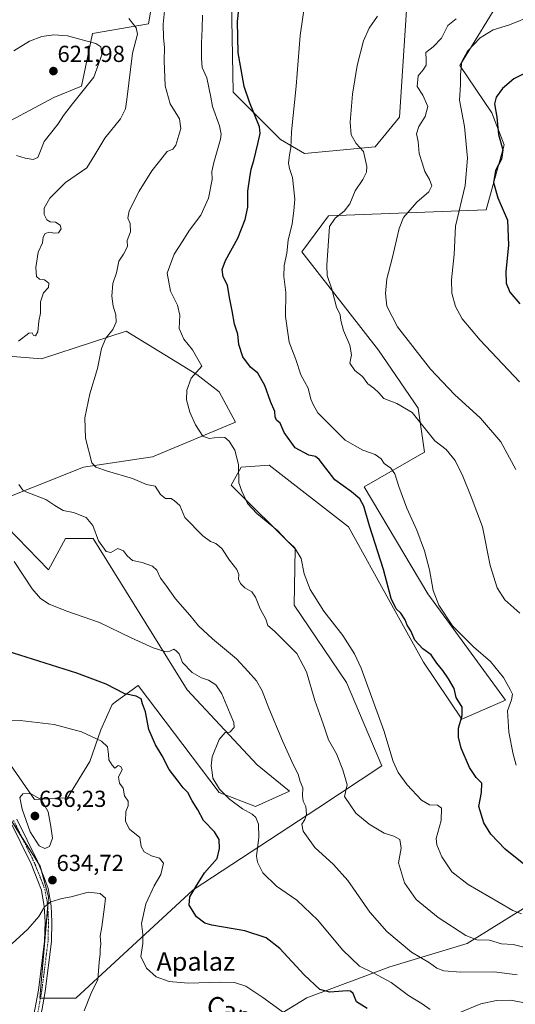
# Model space of a CAD drawing. Units: metres. Extents: x 580186 to 583626, y 4726583 to 4728937.
# Drawn here: x 580712 to 580927, y 4726978 to 4727403 of the extents above; entities that cross this region are included whole.
import ezdxf
from ezdxf.enums import TextEntityAlignment as Align

# ---------------------------------------------------------------- set-up
doc = ezdxf.new("R2010")
doc.units = ezdxf.units.M
doc.header["$MEASUREMENT"] = 0
doc.linetypes.add('TRAZO_Y_PUNTO', pattern=[1, 0.5, -0.25, 0, -0.25])
for name, color, linetype, lineweight in [('Carátula', 7, 'Continuous', 5), ('Cultivos herbáceos CxS', 92, 'Continuous', 0), ('Curva de nivel maestra', 36, 'Continuous', 30), ('Curva de nivel normal', 36, 'Continuous', 0), ('Matorral', 135, 'Continuous', 0), ('Matorral CxS', 135, 'Continuous', 0), ('Pista no pavimentada', 254, 'Continuous', 13), ('Pista no pavimentada Cxs', 254, 'Continuous', 0), ('Pista pavimentada eje', 135, 'TRAZO_Y_PUNTO', 0), ('Punto de cota en terreno', 7, 'Continuous', 0), ('Rótulo de punto de cota en terreno', 19, 'Continuous', 0), ('Texto cartográfico', 19, 'Continuous', 0)]:
    doc.layers.add(name, color=color, linetype=linetype, lineweight=lineweight)
doc.styles.add('Arial', font='txt', dxfattribs={"height": 0.2})

# ---------------------------------------------------------------- blocks, each defined once
blk = doc.blocks.new('*U162')
at = {"layer": 'Cultivos herbáceos CxS', "color": 92, "linetype": 'Continuous', "lineweight": 0}
for points in [[(581069.24, 4726970.77, 596.53), (581055.61, 4726986.39, 594.53), (581026.12, 4727022.09, 588.39), (581007.55, 4727044.56, 586.58), (581000.39, 4727043.1, 587.88), (580993.9, 4727041.77, 589.04), (580973.38, 4727037.58, 592.55), (580939.94, 4727024.89, 600.95), (580906.02, 4727003.94, 610.66), (580872.54, 4726993.8, 618.06), (580836.58, 4726980.43, 626.5), (580807.4, 4726962.6, 634.64)], [(580880.65, 4727420.71, 591.18), (580876.66, 4727361.01, 586.58), (580866.21, 4727348.32, 588.98), (580835.61, 4727345.34, 593.76), (580825.25, 4727351.48, 596.29), (580804.77, 4727371.93, 601.98), (580803.61, 4727434.89, 602.86)], [(580777.16, 4727455.44, 611.38), (580768.16, 4727401.44, 612.57), (580743.88, 4727397.21, 618.92), (580740.81, 4727382.67, 621.27), (580739.08, 4727374.44, 620.58), (580727.23, 4727369.6, 621.27), (580706.47, 4727358.42, 621.29)], [(580694.97, 4727258.81, 616.34), (580721.83, 4727256.57, 613.32), (580743.96, 4727263.78, 610.65), (580758.46, 4727268.51, 608.77), (580775.19, 4727258.29, 606.5), (580788.99, 4727249.85, 604.85), (580798.69, 4727242.38, 603.21), (580805.72, 4727229.26, 603.1), (580769.9, 4727214.32, 607.42), (580740.04, 4727209.84, 610.36), (580697.95, 4727193.11, 618.87), (580724.81, 4727165.48, 618.81), (580732.27, 4727178.92, 616.28), (580744.21, 4727178.92, 615.08), (580784.82, 4727113.49, 621.01), (580815.1, 4727081.11, 617.86), (580829.08, 4727069.81, 615.82), (580814.36, 4727063.19, 618.36), (580798.69, 4727069.16, 620.46), (580763.61, 4727115.45, 623.15), (580754.3, 4727108.62, 625.8), (580752.42, 4727107.24, 626.35), (580747.45, 4727096.26, 629.12), (580742.72, 4727082.6, 631.06), (580733.02, 4727066.92, 633.38), (580718.84, 4727066.18, 635.09), (580708.39, 4727081.11, 632.58)], [(580708.13, 4727058.07, 633.48), (580718.03, 4727042.39, 634.22), (580721.21, 4727037.35, 634.4), (580724.92, 4727024.02, 634.76), (580721.08, 4726980.31, 637.39), (580736.75, 4726980.31, 636.3), (580787.45, 4727027.15, 625.11), (580841.44, 4727062.44, 613.49), (580869.05, 4727080.74, 606.03), (580853.79, 4727116.65, 606.63), (580831.1, 4727150.09, 606.26), (580831.52, 4727174.44, 605.12), (580803.91, 4727202.06, 605.73), (580808.27, 4727209.8, 604.87), (580820.32, 4727210.65, 603.27), (580854.7, 4727184.04, 602.9), (580872.7, 4727151.5, 600.33), (580887.09, 4727125.44, 600.65), (580903.68, 4727100.88, 599.65), (580922.53, 4727109.03, 595.35), (580888.98, 4727155, 595.81), (580861.37, 4727201.32, 598.08), (580887.49, 4727216.25, 591.73), (580884.85, 4727235.23, 588.71), (580867.69, 4727260.43, 587.02), (580834.51, 4727302.86, 592.74), (580846.06, 4727318.47, 590.54), (580914.23, 4727320.99, 576.58), (580921.98, 4727349.07, 574.59), (580921.98, 4727349.07, 574.59), (580916.64, 4727362.95, 575.59), (580902.79, 4727383.41, 580.73), (580918.35, 4727408.7, 583.04)]]:
    blk.add_polyline3d(points, dxfattribs=at)
blk = doc.blocks.new('*U174')
at = {"layer": 'Curva de nivel normal', "color": 36, "linetype": 'Continuous', "lineweight": 0}
blk.add_polyline3d([(580927.17, 4727080.93, 595), (580925.95, 4727085.69, 595), (580924.02, 4727095.25, 595), (580923.49, 4727104.44, 595), (580925.19, 4727109.19, 595), (580925.6, 4727111.7, 595), (580924.55, 4727113.71, 595), (580921.7, 4727118.86, 595), (580916.03, 4727125.86, 595), (580908.7, 4727132.2, 595), (580899.66, 4727141.17, 595), (580893.69, 4727150.2, 595), (580891.3, 4727156.48, 595), (580889.67, 4727165.42, 595), (580887.59, 4727173.7, 595), (580884.16, 4727182.58, 595), (580879.9, 4727192.08, 595), (580876.44, 4727201.37, 595), (580874.74, 4727206.89, 595), (580872.9, 4727209.38, 595), (580870.07, 4727211.43, 595), (580868.78, 4727213.45, 595), (580866.22, 4727215.32, 595), (580860.85, 4727217.13, 595), (580853.27, 4727221.46, 595), (580845.88, 4727228.86, 595), (580841.38, 4727233.29, 595), (580839.43, 4727236.9, 595), (580838.38, 4727239.22, 595), (580837.18, 4727243.97, 595), (580834.08, 4727249.72, 595), (580831.93, 4727256.39, 595), (580829.02, 4727263.87, 595), (580827.45, 4727274.97, 595), (580827.48, 4727285.32, 595), (580826.62, 4727292.14, 595), (580826.75, 4727296.93, 595), (580827.97, 4727302.33, 595), (580828.61, 4727307.95, 595), (580830.26, 4727315.04, 595), (580830.94, 4727320.56, 595), (580831.44, 4727325.62, 595), (580830.49, 4727335, 595), (580829.06, 4727338.91, 595), (580828.68, 4727341.2, 595), (580829.06, 4727344.81, 595), (580829.64, 4727347.76, 595), (580829.96, 4727354.7, 595), (580831.98, 4727374.49, 595), (580833.69, 4727396.42, 595), (580836.09, 4727412.38, 595)], dxfattribs=at)
blk = doc.blocks.new('*U181')
at = {"layer": 'Curva de nivel normal', "color": 36, "linetype": 'Continuous', "lineweight": 0}
blk.add_polyline3d([(580901.27, 4727403.57, 585), (580897.6, 4727400.75, 585), (580894.94, 4727395.19, 585), (580891.25, 4727391.49, 585), (580888.06, 4727389.08, 585), (580888.25, 4727385.78, 585), (580888.22, 4727383.49, 585), (580887, 4727381.61, 585), (580884.84, 4727378.9, 585), (580884.41, 4727374.38, 585), (580886.84, 4727370.62, 585), (580888.96, 4727365.72, 585), (580887.82, 4727361.35, 585), (580885.06, 4727357.1, 585), (580884, 4727353.84, 585), (580884.77, 4727350.62, 585), (580885.17, 4727345.42, 585), (580886.58, 4727341.38, 585), (580887.7, 4727337.62, 585), (580889.63, 4727334.14, 585), (580890.71, 4727331.34, 585), (580889.42, 4727328.77, 585), (580884.27, 4727324.28, 585), (580878.44, 4727317.78, 585), (580876.54, 4727312.94, 585), (580873.5, 4727300.01, 585), (580871.25, 4727291.25, 585), (580870.63, 4727284.87, 585), (580871.19, 4727279.32, 585), (580875.9, 4727270.45, 585), (580890.08, 4727252.18, 585), (580900.51, 4727241.25, 585), (580911.75, 4727231.02, 585), (580920.52, 4727220.75, 585), (580927.06, 4727208.82, 585)], dxfattribs=at)
blk = doc.blocks.new('*U182')
at = {"layer": 'Curva de nivel normal', "color": 36, "linetype": 'Continuous', "lineweight": 0}
blk.add_polyline3d([(580867.27, 4727404.78, 590), (580863.64, 4727399.55, 590), (580861.21, 4727394.08, 590), (580858.37, 4727383.45, 590), (580856.35, 4727371.07, 590), (580855.31, 4727358.93, 590), (580855.86, 4727353.45, 590), (580857.96, 4727349.74, 590), (580861.1, 4727346.24, 590), (580862.56, 4727339.78, 590), (580862.48, 4727337.29, 590), (580860.81, 4727334.14, 590), (580857.47, 4727329.19, 590), (580855.24, 4727323.61, 590), (580852.81, 4727320.52, 590), (580848.88, 4727317.45, 590), (580846.46, 4727313.77, 590), (580845.21, 4727297.06, 590), (580845.45, 4727292.59, 590), (580847.42, 4727286.78, 590), (580849.48, 4727278.96, 590), (580851.06, 4727275.59, 590), (580851.36, 4727273.14, 590), (580852.5, 4727268.86, 590), (580855.2, 4727262.59, 590), (580855.89, 4727258.4, 590), (580855.2, 4727254.72, 590), (580857.44, 4727251.62, 590), (580860.78, 4727249.04, 590), (580863.04, 4727245.86, 590), (580865.68, 4727243.94, 590), (580867.74, 4727241.92, 590), (580869.92, 4727239.48, 590), (580875.56, 4727237.26, 590), (580882.2, 4727233.44, 590), (580892.03, 4727221.24, 590), (580896.85, 4727217.45, 590), (580900.76, 4727212.62, 590), (580904.1, 4727205.94, 590), (580907.74, 4727196.91, 590), (580912.66, 4727184.05, 590), (580915.98, 4727167.36, 590), (580918.93, 4727157.65, 590), (580922.34, 4727152.52, 590), (580928.81, 4727146.65, 590)], dxfattribs=at)
blk = doc.blocks.new('*U193')
at = {"layer": 'Curva de nivel maestra', "color": 36, "linetype": 'Continuous', "lineweight": 30}
blk.add_polyline3d([(580934.61, 4727381.83, 575), (580926.25, 4727377.63, 575), (580921.32, 4727373.45, 575), (580918.59, 4727369.78, 575), (580917.75, 4727366.78, 575), (580918.78, 4727361.12, 575), (580919.57, 4727353.57, 575), (580921.38, 4727346.92, 575), (580920.81, 4727342.98, 575), (580918.22, 4727338.06, 575), (580917.41, 4727332.91, 575), (580919.32, 4727326.15, 575), (580923.37, 4727316.54, 575), (580923.94, 4727305.77, 575), (580922.7, 4727294.3, 575), (580922.88, 4727289.29, 575), (580924.45, 4727285.42, 575), (580928.73, 4727280.41, 575)], dxfattribs=at)
blk = doc.blocks.new('5PATER')
at = {"layer": 'Carátula', "linetype": 'Continuous', "lineweight": 5}
h = blk.add_hatch(color=250, dxfattribs=at)
edge = h.paths.add_edge_path()
edge.add_ellipse((0, 0.01), major_axis=(-1.33, -1.34), ratio=0.999422, start_angle=0, end_angle=360)

msp = doc.modelspace()

# ---------------------------------------------------------------- linework, layer by layer
at = {"layer": 'Cultivos herbáceos CxS', "color": 92, "linetype": 'Continuous', "lineweight": 0}
for points in [[(580706.47, 4727358.42, 621.29), (580727.23, 4727369.6, 621.27), (580739.08, 4727374.44, 620.58), (580740.81, 4727382.67, 621.27), (580743.88, 4727397.22, 618.92), (580768.16, 4727401.44, 612.57), (580777.16, 4727455.44, 611.38)], [(580803.61, 4727434.89, 602.86), (580804.77, 4727371.93, 601.98), (580825.24, 4727351.48, 596.29), (580835.61, 4727345.34, 593.76), (580866.21, 4727348.32, 588.98), (580876.66, 4727361.01, 586.58), (580880.65, 4727420.71, 591.18)], [(580918.35, 4727408.7, 583.04), (580902.79, 4727383.41, 580.73), (580916.64, 4727362.95, 575.59), (580921.98, 4727349.07, 574.59), (580914.23, 4727320.99, 576.58), (580846.06, 4727318.47, 590.54), (580834.51, 4727302.86, 592.74), (580867.69, 4727260.43, 587.02), (580884.85, 4727235.23, 588.71), (580887.49, 4727216.25, 591.73), (580861.37, 4727201.32, 598.08), (580888.98, 4727155, 595.81), (580922.53, 4727109.03, 595.35), (580903.68, 4727100.88, 599.65), (580887.09, 4727125.44, 600.65), (580872.7, 4727151.5, 600.33), (580854.7, 4727184.04, 602.9), (580820.32, 4727210.65, 603.27), (580808.27, 4727209.8, 604.87), (580803.91, 4727202.06, 605.73), (580831.52, 4727174.44, 605.12), (580831.1, 4727150.09, 606.26), (580853.79, 4727116.65, 606.63), (580869.05, 4727080.74, 606.03), (580841.44, 4727062.44, 613.49), (580787.45, 4727027.15, 625.11), (580736.75, 4726980.31, 636.3), (580722.92, 4726980.31, 637.56), (580721.4, 4726980.31, 637.43)], [(580708.39, 4727081.11, 632.58), (580718.84, 4727066.18, 635.09), (580733.02, 4727066.92, 633.38), (580742.72, 4727082.6, 631.06), (580747.45, 4727096.27, 629.12), (580752.42, 4727107.24, 626.35), (580754.3, 4727108.62, 625.8), (580763.61, 4727115.45, 623.15), (580798.68, 4727069.16, 620.46), (580814.36, 4727063.19, 618.36), (580829.08, 4727069.81, 615.82), (580815.1, 4727081.11, 617.86), (580784.82, 4727113.49, 621.01), (580744.21, 4727178.92, 615.08), (580732.27, 4727178.92, 616.28), (580724.81, 4727165.48, 618.81), (580697.95, 4727193.11, 618.87), (580740.04, 4727209.84, 610.36), (580769.9, 4727214.32, 607.42), (580805.72, 4727229.26, 603.1), (580798.69, 4727242.38, 603.21), (580788.99, 4727249.85, 604.85), (580775.19, 4727258.29, 606.5), (580758.46, 4727268.51, 608.77), (580743.96, 4727263.78, 610.65), (580721.83, 4727256.57, 613.32), (580694.96, 4727258.81, 616.34)], [(580721.4, 4726980.31, 637.43), (580721.08, 4726980.31, 637.39), (580724.56, 4727019.91, 634.97), (580724.92, 4727024.03, 634.76), (580721.77, 4727035.35, 634.44), (580721.21, 4727037.35, 634.4), (580720.53, 4727038.42, 634.35), (580718.03, 4727042.39, 634.22), (580713.36, 4727049.77, 634), (580708.13, 4727058.07, 633.48)], [(580807.4, 4726962.6, 634.64), (580808.3, 4726963.15, 634.52), (580836.58, 4726980.43, 626.5), (580872.54, 4726993.8, 618.06), (580906.02, 4727003.94, 610.66), (580939.94, 4727024.89, 600.95), (580973.38, 4727037.58, 592.55), (580993.9, 4727041.77, 589.04), (581000.39, 4727043.1, 587.88), (581007.55, 4727044.56, 586.58), (581026.12, 4727022.09, 588.39), (581055.61, 4726986.39, 594.53), (581069.24, 4726970.77, 596.53), (581079.17, 4726948.73, 597.18), (581133.29, 4726867.14, 602.74), (581119.48, 4726862.47, 605.68), (581030.55, 4726850.81, 622.89), (581000.29, 4726835.55, 629.08), (580998.79, 4726834.79, 629.25), (580997.29, 4726834.04, 629.46)]]:
    msp.add_polyline3d(points, dxfattribs=at)
at = {"layer": 'Curva de nivel maestra', "color": 36, "linetype": 'Continuous', "lineweight": 30}
for points in [[(580934.06, 4727035.27, 600), (580922.38, 4727044.69, 600), (580916.18, 4727051.11, 600), (580913.15, 4727056.11, 600), (580911.02, 4727063.11, 600), (580912.24, 4727069.11, 600), (580912.28, 4727073.14, 600), (580909.84, 4727075.59, 600), (580907.04, 4727079.96, 600), (580903.39, 4727088.4, 600), (580902.22, 4727093.03, 600), (580902.21, 4727096.94, 600), (580903.77, 4727102.4, 600), (580903.89, 4727106, 600), (580901.27, 4727110.3, 600), (580900.43, 4727114.11, 600), (580897.9, 4727118.25, 600), (580895.49, 4727121.87, 600), (580892.85, 4727125.03, 600), (580890.48, 4727128.66, 600), (580886.75, 4727131.27, 600), (580883.31, 4727135.08, 600), (580881.61, 4727139.05, 600), (580880.08, 4727141.48, 600), (580879.16, 4727143.84, 600), (580877.3, 4727146.64, 600), (580875.27, 4727148.56, 600), (580873.16, 4727153.1, 600), (580869.75, 4727165.5, 600), (580863.76, 4727184.45, 600), (580861.3, 4727192.88, 600), (580859.58, 4727196.08, 600), (580855.96, 4727199.14, 600), (580848.75, 4727204.26, 600), (580841.99, 4727213.17, 600), (580840.42, 4727214.43, 600), (580837.5, 4727214.99, 600), (580831.56, 4727218.15, 600), (580826.88, 4727224.74, 600), (580825.09, 4727228.8, 600), (580823.53, 4727230.16, 600), (580822.97, 4727231.55, 600), (580822.8, 4727233.8, 600), (580820.89, 4727238.12, 600), (580818.51, 4727245.06, 600), (580815.36, 4727250.39, 600), (580812.2, 4727253.09, 600), (580808.94, 4727257.55, 600), (580807.2, 4727262.82, 600), (580806.82, 4727267.33, 600), (580805.3, 4727271.61, 600), (580804.31, 4727277.35, 600), (580803.14, 4727283.12, 600), (580802.26, 4727288.44, 600), (580800.37, 4727292.12, 600), (580799.93, 4727295.23, 600), (580801.47, 4727299.12, 600), (580806.73, 4727308.78, 600), (580810.02, 4727316.8, 600), (580811.09, 4727322.18, 600), (580811.12, 4727329.13, 600), (580812.04, 4727334.97, 600), (580812.6, 4727338.54, 600), (580813.72, 4727342.42, 600), (580815.4, 4727349.59, 600), (580816.4, 4727354.08, 600), (580816.13, 4727356.85, 600), (580811.82, 4727367.6, 600), (580809.47, 4727374.32, 600), (580808.19, 4727381.71, 600), (580806.97, 4727388.96, 600), (580806.6, 4727402.37, 600), (580807.88, 4727414.54, 600)], [(580862.74, 4726975.76, 625), (580858.18, 4726978.66, 625), (580856.63, 4726982.27, 625), (580855.54, 4726983.37, 625), (580854.09, 4726983.44, 625), (580846.61, 4726982.84, 625), (580842.28, 4726983.96, 625), (580835.44, 4726990.34, 625), (580824.95, 4727001.7, 625), (580819.09, 4727006.34, 625), (580809.74, 4727009.31, 625), (580795.58, 4727011.76, 625), (580792.47, 4727012.73, 625), (580788.86, 4727015.36, 625), (580785.73, 4727020.54, 625), (580786.04, 4727024.07, 625), (580789.1, 4727029.18, 625), (580792.3, 4727034.38, 625), (580797.83, 4727040.71, 625), (580798.82, 4727044.98, 625), (580798.7, 4727048.87, 625), (580796.63, 4727052.14, 625), (580791.91, 4727057.08, 625), (580789.41, 4727061.68, 625), (580786.96, 4727065.53, 625), (580785.2, 4727069.13, 625), (580783.09, 4727071.26, 625), (580780.96, 4727074.13, 625), (580777.13, 4727079.16, 625), (580774.07, 4727085.02, 625), (580771.14, 4727089.84, 625), (580768.28, 4727096.45, 625), (580766.81, 4727103.98, 625), (580765.58, 4727107.49, 625), (580764.95, 4727109.67, 625), (580762.84, 4727110.83, 625), (580757.9, 4727111.86, 625), (580749.84, 4727116.01, 625), (580737.1, 4727120.75, 625), (580706.92, 4727130.24, 625)]]:
    msp.add_polyline3d(points, dxfattribs=at)
at = {"layer": 'Curva de nivel normal', "color": 36, "linetype": 'Continuous', "lineweight": 0}
for points in [[(580931.03, 4727002.23, 610), (580925.89, 4727003.54, 610), (580920.88, 4727003.71, 610), (580915.6, 4727005.41, 610), (580910.1, 4727005.54, 610), (580905.38, 4727007.33, 610), (580893.42, 4727015.13, 610), (580883.92, 4727022.97, 610), (580878.93, 4727030.06, 610), (580876.28, 4727038.71, 610), (580877.47, 4727045.06, 610), (580876.92, 4727048.82, 610), (580874.24, 4727050.37, 610), (580870.07, 4727051.61, 610), (580863.64, 4727055.5, 610), (580857.85, 4727060.31, 610), (580852.98, 4727067.44, 610), (580854.05, 4727072.54, 610), (580852.25, 4727079.02, 610), (580849.39, 4727085.83, 610), (580846.06, 4727091.89, 610), (580843.72, 4727098.89, 610), (580840.16, 4727109, 610), (580836.5, 4727121.35, 610), (580832.36, 4727129.29, 610), (580822.61, 4727138.88, 610), (580819.82, 4727141.34, 610), (580818.87, 4727144.05, 610), (580816.44, 4727148.62, 610), (580814.41, 4727153.65, 610), (580812.81, 4727155.89, 610), (580809.87, 4727157.7, 610), (580807.92, 4727159.5, 610), (580807.13, 4727161.45, 610), (580807.26, 4727163.4, 610), (580806.39, 4727165.54, 610), (580803.2, 4727169.63, 610), (580799.89, 4727174.68, 610), (580797.32, 4727176.8, 610), (580794.9, 4727177.67, 610), (580791.57, 4727180.08, 610), (580783.81, 4727187.99, 610), (580781.66, 4727193.18, 610), (580779.42, 4727195.27, 610), (580777.94, 4727196.21, 610), (580775.44, 4727196.3, 610), (580773.27, 4727197.93, 610), (580770.98, 4727201.55, 610), (580767.32, 4727202.36, 610), (580761.2, 4727204.9, 610), (580750.45, 4727208.05, 610), (580745.32, 4727209.77, 610), (580743.64, 4727211.63, 610), (580740.93, 4727222.27, 610), (580740.63, 4727231.06, 610), (580742.78, 4727241.49, 610), (580746.11, 4727252.42, 610), (580747.86, 4727261.05, 610), (580749.66, 4727265.57, 610), (580752.75, 4727269.36, 610), (580754.08, 4727272.43, 610), (580754.06, 4727275.61, 610), (580752.78, 4727279.45, 610), (580752.23, 4727283.78, 610), (580752.77, 4727289.12, 610), (580754.22, 4727293.78, 610), (580755.33, 4727298.8, 610), (580757.31, 4727301.85, 610), (580759.07, 4727305.13, 610), (580758.95, 4727307.78, 610), (580760.33, 4727311.45, 610), (580760.22, 4727315.12, 610), (580759.17, 4727317.4, 610), (580759.81, 4727320.58, 610), (580764.06, 4727329.07, 610), (580769.64, 4727337.9, 610), (580776.17, 4727346.19, 610), (580778.69, 4727347.27, 610), (580779.98, 4727349.04, 610), (580782.09, 4727356.12, 610), (580781.5, 4727360.4, 610), (580777.56, 4727366.89, 610), (580775.41, 4727374.59, 610), (580774.92, 4727385.43, 610), (580775.1, 4727391.25, 610), (580774.66, 4727395.32, 610), (580774.46, 4727401.26, 610), (580775, 4727407.01, 610)], [(580759.63, 4727403.76, 615), (580762.74, 4727399.63, 615), (580763.35, 4727396.93, 615), (580761.23, 4727388.74, 615), (580758.73, 4727368.75, 615), (580758.12, 4727364.74, 615), (580756.05, 4727360.31, 615), (580749.18, 4727351.98, 615), (580744.88, 4727344.87, 615), (580741.46, 4727339.19, 615), (580732.16, 4727332.88, 615), (580725.38, 4727326.06, 615), (580723.04, 4727321.7, 615), (580723, 4727318.94, 615), (580724.11, 4727316.64, 615), (580725.53, 4727315.77, 615), (580727.88, 4727315.74, 615), (580729.94, 4727314.46, 615), (580730.36, 4727312.76, 615), (580729.17, 4727311.11, 615), (580727.27, 4727310.91, 615), (580725.27, 4727311.42, 615), (580723.46, 4727310.74, 615), (580722.63, 4727309.26, 615), (580722.26, 4727306.76, 615), (580720.42, 4727302.67, 615), (580719.37, 4727296.07, 615), (580719.69, 4727292.2, 615), (580720.95, 4727291.08, 615), (580723.2, 4727290.82, 615), (580725.03, 4727289.4, 615), (580724.84, 4727287.45, 615), (580722.76, 4727285.12, 615), (580721.47, 4727281.2, 615), (580721.46, 4727276.43, 615), (580720.76, 4727272.86, 615), (580720.19, 4727268.27, 615), (580719.26, 4727266.56, 615), (580718.33, 4727266.66, 615), (580717.84, 4727267.87, 615), (580716.38, 4727267.68, 615), (580711.91, 4727264.33, 615)], [(580929.5, 4727016.73, 605), (580925.71, 4727018.14, 605), (580919.84, 4727021.66, 605), (580906.46, 4727029.44, 605), (580899.37, 4727034.86, 605), (580894.99, 4727041.32, 605), (580892.83, 4727046.6, 605), (580892.54, 4727049.34, 605), (580894.69, 4727057.06, 605), (580894.86, 4727062.33, 605), (580893.12, 4727063.67, 605), (580889.66, 4727063.89, 605), (580886.27, 4727065.85, 605), (580880.04, 4727072.55, 605), (580876.17, 4727077.83, 605), (580873.98, 4727082.61, 605), (580869.94, 4727095.98, 605), (580860.08, 4727122.92, 605), (580857.22, 4727129.18, 605), (580852.24, 4727137.08, 605), (580844.01, 4727147.52, 605), (580838, 4727156.85, 605), (580835.47, 4727163.65, 605), (580834.16, 4727170.33, 605), (580831.28, 4727175.1, 605), (580828.02, 4727178.14, 605), (580823.88, 4727182.44, 605), (580814.95, 4727189.71, 605), (580810.97, 4727194.05, 605), (580808.44, 4727199.36, 605), (580807.17, 4727202.97, 605), (580807.04, 4727210.92, 605), (580805.42, 4727217.15, 605), (580803.04, 4727221, 605), (580801.2, 4727222.56, 605), (580798.69, 4727222.79, 605), (580794.43, 4727222.2, 605), (580791.7, 4727223.21, 605), (580788.4, 4727228.14, 605), (580786.02, 4727233.59, 605), (580784.64, 4727238.97, 605), (580784.68, 4727243.01, 605), (580786.62, 4727248.3, 605), (580791.27, 4727253.45, 605), (580787.22, 4727260.48, 605), (580783.35, 4727265.15, 605), (580781.42, 4727269.67, 605), (580781.62, 4727275.46, 605), (580780.68, 4727279.86, 605), (580777.62, 4727285.8, 605), (580776.24, 4727293.62, 605), (580779.22, 4727301.86, 605), (580782.76, 4727307.22, 605), (580785.89, 4727312.29, 605), (580790.79, 4727318.72, 605), (580794.13, 4727326, 605), (580795.65, 4727334.14, 605), (580795.57, 4727337.55, 605), (580796.39, 4727341.48, 605), (580799.21, 4727351.5, 605), (580799.6, 4727353.71, 605), (580798.89, 4727357.28, 605), (580795.81, 4727365.63, 605), (580795.12, 4727369.73, 605), (580793.38, 4727378.08, 605), (580791.33, 4727382.51, 605), (580791.11, 4727386.38, 605), (580791.02, 4727393.12, 605), (580791.41, 4727399.45, 605), (580791.44, 4727405.12, 605)], [(580928.61, 4727246.62, 580), (580911.57, 4727264.68, 580), (580903.77, 4727273.86, 580), (580900.93, 4727279.23, 580), (580899.42, 4727284.98, 580), (580899.28, 4727290.77, 580), (580900.36, 4727301.78, 580), (580900.88, 4727314.02, 580), (580905.06, 4727331.56, 580), (580906.13, 4727343.34, 580), (580904.78, 4727357.01, 580), (580902.68, 4727368.45, 580), (580903.14, 4727375.05, 580), (580903.1, 4727379.56, 580), (580903.69, 4727385.1, 580), (580906.08, 4727389.56, 580), (580911.64, 4727395.38, 580), (580917.23, 4727398.87, 580), (580924.24, 4727400.94, 580), (580934.28, 4727404.97, 580)], [(580711, 4727344.51, 620), (580714.81, 4727343.33, 620), (580718.17, 4727342.82, 620), (580720.2, 4727343.63, 620), (580721.13, 4727345.79, 620), (580722.97, 4727350.63, 620), (580729.02, 4727358.16, 620), (580731.36, 4727361.78, 620), (580735.24, 4727366.78, 620), (580744.43, 4727378.33, 620), (580747.9, 4727388.03, 620), (580747.53, 4727391.45, 620), (580745.33, 4727392.96, 620), (580733.05, 4727396.17, 620), (580727.23, 4727396.65, 620), (580721.98, 4727395.89, 620), (580716.7, 4727393.9, 620), (580709.92, 4727389.7, 620)], [(580712.04, 4727202.3, 615), (580713.82, 4727199.81, 615), (580715.46, 4727199.02, 615), (580723.78, 4727195.86, 615), (580727.63, 4727193.26, 615), (580731.27, 4727191.05, 615), (580735.7, 4727190.19, 615), (580741.12, 4727188.02, 615), (580744.07, 4727184.54, 615), (580746.56, 4727177.97, 615), (580749.85, 4727173.38, 615), (580751.77, 4727172.98, 615), (580754.91, 4727174.59, 615), (580757.33, 4727173.6, 615), (580758.86, 4727171.44, 615), (580761.28, 4727169.45, 615), (580765.43, 4727168.52, 615), (580769.86, 4727166.94, 615), (580771.7, 4727165.22, 615), (580773.32, 4727161.84, 615), (580775.64, 4727158.76, 615), (580779.78, 4727152.94, 615), (580785.98, 4727145.82, 615), (580789.71, 4727141.23, 615), (580795.75, 4727135.59, 615), (580806.18, 4727127.02, 615), (580811.29, 4727121.49, 615), (580814.84, 4727117.44, 615), (580817.29, 4727113.15, 615), (580820.14, 4727105.64, 615), (580826.06, 4727091.57, 615), (580830.84, 4727081.01, 615), (580832.91, 4727077.08, 615), (580833.76, 4727073.92, 615), (580834.92, 4727071.22, 615), (580834.69, 4727067.79, 615), (580835.07, 4727065.44, 615), (580836.15, 4727063.11, 615), (580836.47, 4727059.77, 615), (580835.75, 4727057.44, 615), (580834.48, 4727055.44, 615), (580835.04, 4727052.45, 615), (580840.12, 4727045.47, 615), (580848.23, 4727038.11, 615), (580854.4, 4727031.08, 615), (580863.9, 4727017.45, 615), (580871.24, 4727009.08, 615), (580881.88, 4727000.15, 615), (580889.72, 4726995.6, 615), (580892.9, 4726993.27, 615), (580895.86, 4726992.12, 615), (580903.22, 4726991.58, 615), (580917.6, 4726991.61, 615), (580927.68, 4726990.39, 615)], [(580710.06, 4727169.01, 620), (580717.76, 4727157.25, 620), (580721.38, 4727152.96, 620), (580725.12, 4727150.6, 620), (580732.82, 4727147.52, 620), (580746.94, 4727142.64, 620), (580760.57, 4727136.03, 620), (580770.21, 4727131.72, 620), (580775.21, 4727130.16, 620), (580777.37, 4727130.3, 620), (580779.15, 4727131.1, 620), (580780.17, 4727130.35, 620), (580781.4, 4727129.1, 620), (580782.9, 4727125.35, 620), (580787.08, 4727121.02, 620), (580791.05, 4727118.78, 620), (580794.1, 4727117.78, 620), (580797.29, 4727115.77, 620), (580799.88, 4727111.83, 620), (580803.43, 4727103.11, 620), (580805.1, 4727099.44, 620), (580805.14, 4727097.31, 620), (580803.32, 4727095.27, 620), (580801.23, 4727095.06, 620), (580798.73, 4727092.13, 620), (580795.69, 4727084.61, 620), (580795.18, 4727080.72, 620), (580795.71, 4727077.88, 620), (580795.98, 4727075.34, 620), (580798.82, 4727070.62, 620), (580803.13, 4727066.35, 620), (580808.86, 4727062.08, 620), (580812.97, 4727059.82, 620), (580814.52, 4727058.36, 620), (580815.66, 4727055.5, 620), (580815.84, 4727049.9, 620), (580814.87, 4727041.71, 620), (580815.33, 4727039.05, 620), (580817.62, 4727034.38, 620), (580823.48, 4727028.74, 620), (580832.33, 4727022.6, 620), (580841.41, 4727014, 620), (580852.06, 4727001.11, 620), (580859.37, 4726994.1, 620), (580865.62, 4726991.09, 620), (580873.14, 4726987.02, 620), (580880.61, 4726981.5, 620), (580886.55, 4726977.86, 620), (580889.99, 4726975.44, 620)], [(580828.09, 4726972.96, 630), (580817.65, 4726980.53, 630), (580810.28, 4726985.4, 630), (580805.36, 4726986.99, 630), (580798.94, 4726987.2, 630), (580785.24, 4726986.75, 630), (580777.1, 4726987.44, 630), (580771.44, 4726989.55, 630), (580767.33, 4726993.28, 630), (580764.79, 4726998.24, 630), (580765.69, 4727003.86, 630), (580765.67, 4727007.94, 630), (580765.14, 4727012.53, 630), (580766.91, 4727021.11, 630), (580770.6, 4727028.77, 630), (580773.52, 4727033.75, 630), (580774.6, 4727038.59, 630), (580772.92, 4727040.73, 630), (580769.37, 4727041.84, 630), (580766.22, 4727043.48, 630), (580764.98, 4727045.84, 630), (580764.37, 4727049.71, 630), (580759.88, 4727053.3, 630), (580758.2, 4727056.61, 630), (580758.39, 4727060.9, 630), (580759.35, 4727063.44, 630), (580759.36, 4727065.42, 630), (580757.69, 4727067.69, 630), (580757.22, 4727071.02, 630), (580755.54, 4727073.17, 630), (580755.11, 4727075.75, 630), (580756.77, 4727079.08, 630), (580756.17, 4727080.34, 630), (580755.07, 4727080.85, 630), (580753.52, 4727079.69, 630), (580752.48, 4727081.02, 630), (580751, 4727083.36, 630), (580750.85, 4727085.77, 630), (580750.45, 4727088.98, 630), (580747.83, 4727091.3, 630), (580739.14, 4727095.4, 630), (580727.28, 4727098.5, 630), (580712.62, 4727100.25, 630), (580705.7, 4727100.38, 630)], [(580723.25, 4727044.94, 635), (580725.24, 4727045.9, 635), (580726.53, 4727049.42, 635), (580725.94, 4727054.43, 635), (580724.67, 4727060.88, 635), (580721.84, 4727066.01, 635), (580717.1, 4727068.71, 635), (580713.76, 4727068.56, 635), (580712.52, 4727067, 635), (580713.46, 4727062.04, 635), (580716.94, 4727052.17, 635), (580720.8, 4727046.18, 635), (580723.25, 4727044.94, 635)], [(580740.27, 4726974.74, 635), (580743.38, 4726982.44, 635), (580746.15, 4726988.35, 635), (580746.84, 4726995.78, 635), (580747.26, 4726999.43, 635), (580747.22, 4727001.29, 635), (580747.58, 4727003.73, 635), (580747.27, 4727007.11, 635), (580747.99, 4727011.1, 635), (580749.13, 4727019.73, 635), (580749.46, 4727023.49, 635), (580747.2, 4727025.58, 635), (580742.05, 4727026.16, 635), (580734.74, 4727024.07, 635), (580730.66, 4727023.35, 635), (580725.94, 4727021.89, 635), (580723.21, 4727019.76, 635), (580720.75, 4727015.59, 635), (580715.92, 4727010.11, 635), (580705.61, 4727000.58, 635)], [(580902.14, 4726973.83, 620), (580911.85, 4726977.89, 620), (580918.64, 4726979.24, 620), (580924.9, 4726979.43, 620), (580936.01, 4726977.21, 620)]]:
    msp.add_polyline3d(points, dxfattribs=at)
at = {"layer": 'Matorral', "color": 135, "linetype": 'Continuous', "lineweight": 0}
for points in [[(580706.47, 4727358.42, 621.29), (580727.23, 4727369.6, 621.27), (580739.08, 4727374.44, 620.58), (580740.81, 4727382.67, 621.27), (580743.88, 4727397.22, 618.92), (580768.16, 4727401.44, 612.57), (580777.16, 4727455.44, 611.38)], [(580803.61, 4727434.89, 602.86), (580804.77, 4727371.93, 601.98), (580825.24, 4727351.48, 596.29), (580835.61, 4727345.34, 593.76), (580866.21, 4727348.32, 588.98), (580876.66, 4727361.01, 586.58), (580880.65, 4727420.71, 591.18)], [(580918.35, 4727408.7, 583.04), (580902.79, 4727383.41, 580.73), (580916.64, 4727362.95, 575.59), (580921.98, 4727349.07, 574.59), (580914.23, 4727320.99, 576.58), (580846.06, 4727318.47, 590.54), (580834.51, 4727302.86, 592.74), (580867.69, 4727260.43, 587.02), (580884.85, 4727235.23, 588.71), (580887.49, 4727216.25, 591.73), (580861.37, 4727201.32, 598.08), (580888.98, 4727155, 595.81), (580922.53, 4727109.03, 595.35), (580903.68, 4727100.88, 599.65), (580887.09, 4727125.44, 600.65), (580872.7, 4727151.5, 600.33), (580854.7, 4727184.04, 602.9), (580820.32, 4727210.65, 603.27), (580808.27, 4727209.8, 604.87), (580803.91, 4727202.06, 605.73), (580831.52, 4727174.44, 605.12), (580831.1, 4727150.09, 606.26), (580853.79, 4727116.65, 606.63), (580869.05, 4727080.74, 606.03), (580841.44, 4727062.44, 613.49), (580787.45, 4727027.15, 625.11), (580736.75, 4726980.31, 636.3), (580722.92, 4726980.31, 637.56), (580721.4, 4726980.31, 637.43)], [(580708.39, 4727081.11, 632.58), (580718.84, 4727066.18, 635.09), (580733.02, 4727066.92, 633.38), (580742.72, 4727082.6, 631.06), (580747.45, 4727096.27, 629.12), (580752.42, 4727107.24, 626.35), (580754.3, 4727108.62, 625.8), (580763.61, 4727115.45, 623.15), (580798.68, 4727069.16, 620.46), (580814.36, 4727063.19, 618.36), (580829.08, 4727069.81, 615.82), (580815.1, 4727081.11, 617.86), (580784.82, 4727113.49, 621.01), (580744.21, 4727178.92, 615.08), (580732.27, 4727178.92, 616.28), (580724.81, 4727165.48, 618.81), (580697.95, 4727193.11, 618.87), (580740.04, 4727209.84, 610.36), (580769.9, 4727214.32, 607.42), (580805.72, 4727229.26, 603.1), (580798.69, 4727242.38, 603.21), (580788.99, 4727249.85, 604.85), (580775.19, 4727258.29, 606.5), (580758.46, 4727268.51, 608.77), (580743.96, 4727263.78, 610.65), (580721.83, 4727256.57, 613.32), (580694.96, 4727258.81, 616.34)], [(580721.4, 4726980.31, 637.43), (580721.08, 4726980.31, 637.39), (580724.56, 4727019.91, 634.97), (580724.92, 4727024.03, 634.76), (580721.77, 4727035.35, 634.44), (580721.21, 4727037.35, 634.4), (580720.53, 4727038.42, 634.35), (580718.03, 4727042.39, 634.22), (580713.36, 4727049.77, 634), (580708.13, 4727058.07, 633.48)], [(580807.4, 4726962.6, 634.64), (580808.3, 4726963.15, 634.52), (580836.58, 4726980.43, 626.5), (580872.54, 4726993.8, 618.06), (580906.02, 4727003.94, 610.66), (580939.94, 4727024.89, 600.95), (580973.38, 4727037.58, 592.55), (580993.9, 4727041.77, 589.04), (581000.39, 4727043.1, 587.88), (581007.55, 4727044.56, 586.58), (581026.12, 4727022.09, 588.39), (581055.61, 4726986.39, 594.53), (581069.24, 4726970.77, 596.53), (581079.17, 4726948.73, 597.18), (581133.29, 4726867.14, 602.74), (581119.48, 4726862.47, 605.68), (581030.55, 4726850.81, 622.89), (581000.29, 4726835.55, 629.08), (580998.79, 4726834.79, 629.25), (580997.29, 4726834.04, 629.46)]]:
    msp.add_polyline3d(points, dxfattribs=at)
at = {"layer": 'Matorral CxS', "color": 135, "linetype": 'Continuous', "lineweight": 0}
for points in [[(580706.47, 4727358.42, 621.29), (580727.23, 4727369.6, 621.27), (580739.08, 4727374.44, 620.58), (580740.81, 4727382.67, 621.27), (580743.88, 4727397.21, 618.92), (580768.16, 4727401.44, 612.57), (580777.16, 4727455.44, 611.38)], [(580803.61, 4727434.89, 602.86), (580804.77, 4727371.93, 601.98), (580825.25, 4727351.48, 596.29), (580835.61, 4727345.34, 593.76), (580866.21, 4727348.32, 588.98), (580876.66, 4727361.01, 586.58), (580880.65, 4727420.71, 591.18)], [(580918.35, 4727408.7, 583.04), (580902.79, 4727383.41, 580.73), (580916.64, 4727362.95, 575.59), (580921.98, 4727349.07, 574.59), (580921.98, 4727349.07, 574.59), (580914.23, 4727320.99, 576.58), (580846.06, 4727318.47, 590.54), (580834.51, 4727302.86, 592.74), (580867.69, 4727260.43, 587.02), (580884.85, 4727235.23, 588.71), (580887.49, 4727216.25, 591.73), (580861.37, 4727201.32, 598.08), (580888.98, 4727155, 595.81), (580922.53, 4727109.03, 595.35), (580903.68, 4727100.88, 599.65), (580887.09, 4727125.44, 600.65), (580872.7, 4727151.5, 600.33), (580854.7, 4727184.04, 602.9), (580820.32, 4727210.65, 603.27), (580808.27, 4727209.8, 604.87), (580803.91, 4727202.06, 605.73), (580831.52, 4727174.44, 605.12), (580831.1, 4727150.09, 606.26), (580853.79, 4727116.65, 606.63), (580869.05, 4727080.74, 606.03), (580841.44, 4727062.44, 613.49), (580787.45, 4727027.15, 625.11), (580736.75, 4726980.31, 636.3), (580721.08, 4726980.31, 637.39), (580724.92, 4727024.02, 634.76), (580721.21, 4727037.35, 634.4), (580718.03, 4727042.39, 634.22), (580708.13, 4727058.07, 633.48)], [(580708.39, 4727081.11, 632.58), (580718.84, 4727066.18, 635.09), (580733.02, 4727066.92, 633.38), (580742.72, 4727082.6, 631.06), (580747.45, 4727096.26, 629.12), (580752.42, 4727107.24, 626.35), (580754.3, 4727108.62, 625.8), (580763.61, 4727115.45, 623.15), (580798.69, 4727069.16, 620.46), (580814.36, 4727063.19, 618.36), (580829.08, 4727069.81, 615.82), (580815.1, 4727081.11, 617.86), (580784.82, 4727113.49, 621.01), (580744.21, 4727178.92, 615.08), (580732.27, 4727178.92, 616.28), (580724.81, 4727165.48, 618.81), (580697.95, 4727193.11, 618.87), (580740.04, 4727209.84, 610.36), (580769.9, 4727214.32, 607.42), (580805.72, 4727229.26, 603.1), (580798.69, 4727242.38, 603.21), (580788.99, 4727249.85, 604.85), (580775.19, 4727258.29, 606.5), (580758.46, 4727268.51, 608.77), (580743.96, 4727263.78, 610.65), (580721.83, 4727256.57, 613.32), (580694.96, 4727258.81, 616.34)], [(580807.4, 4726962.6, 634.64), (580836.58, 4726980.43, 626.5), (580872.54, 4726993.8, 618.06), (580906.02, 4727003.94, 610.66), (580939.94, 4727024.89, 600.95), (580973.38, 4727037.58, 592.55), (580993.9, 4727041.77, 589.04), (581000.39, 4727043.1, 587.88), (581007.55, 4727044.56, 586.58), (581026.12, 4727022.09, 588.39), (581055.61, 4726986.39, 594.53), (581069.24, 4726970.77, 596.53)]]:
    msp.add_polyline3d(points, dxfattribs=at)
at = {"layer": 'Pista no pavimentada', "color": 254, "linetype": 'Continuous', "lineweight": 13}
for points in [[(580711.15, 4727057.66, 633.58), (580720.1, 4727039.5, 634.34), (580723.09, 4727032.05, 634.52), (580724.74, 4727027.71, 634.6), (580726.05, 4727020.23, 635.05), (580726.36, 4727013.25, 635.5), (580726.18, 4727004.75, 636.49), (580723.45, 4726983.22, 637.63), (580721.95, 4726974.93, 637.37)], [(580707.96, 4726954.46, 636.33), (580714.2, 4726962.23, 636.77), (580718.43, 4726972.32, 637.06), (580720.48, 4726983.67, 637.28), (580723.18, 4727004.97, 636.26), (580723.36, 4727013.22, 635.3), (580723.06, 4727019.91, 634.87), (580721.84, 4727026.91, 634.52), (580720.29, 4727030.96, 634.32), (580717.36, 4727038.27, 634.12), (580708.38, 4727056.5, 633.5)]]:
    msp.add_polyline3d(points, dxfattribs=at)
at = {"layer": 'Pista no pavimentada Cxs', "color": 254, "linetype": 'Continuous', "lineweight": 0}
for points in [[(580711.15, 4727057.66, 633.58), (580720.1, 4727039.5, 634.34), (580723.09, 4727032.05, 634.52), (580724.74, 4727027.71, 634.6), (580726.05, 4727020.23, 635.05), (580726.36, 4727013.25, 635.5), (580726.18, 4727004.75, 636.49), (580723.45, 4726983.22, 637.63), (580721.95, 4726974.93, 637.37), (580721.95, 4726974.93, 637.37), (580720.11, 4726968.58, 637.15), (580716.81, 4726960.68, 636.94), (580710.17, 4726952.43, 636.61)], [(580707.96, 4726954.46, 636.33), (580714.2, 4726962.23, 636.77), (580718.43, 4726972.32, 637.06), (580720.48, 4726983.67, 637.28), (580723.18, 4727004.97, 636.26), (580723.36, 4727013.22, 635.3), (580723.06, 4727019.91, 634.87), (580721.84, 4727026.91, 634.52), (580720.29, 4727030.96, 634.32), (580717.36, 4727038.27, 634.12), (580708.38, 4727056.5, 633.5)]]:
    msp.add_polyline3d(points, dxfattribs=at)
at = {"layer": 'Pista pavimentada eje', "color": 135, "linetype": 'TRAZO_Y_PUNTO', "lineweight": 0}
msp.add_polyline3d([(580709.77, 4727057.08, 633.54), (580714.26, 4727047.97, 633.99), (580718.73, 4727038.89, 634.23), (580721.69, 4727031.51, 634.44), (580722.47, 4727029.48, 634.48), (580723.29, 4727027.31, 634.56), (580723.95, 4727023.57, 634.74), (580724.56, 4727020.07, 634.96), (580724.86, 4727013.24, 635.4), (580724.77, 4727009.11, 635.86), (580724.68, 4727004.86, 636.37), (580721.97, 4726983.45, 637.47), (580720.19, 4726973.63, 637.24), (580719.32, 4726970.66, 637.12)], dxfattribs=at)

# ---------------------------------------------------------------- block references
at = {"layer": 'Cultivos herbáceos CxS', "color": 92, "linetype": 'Continuous', "lineweight": 0}
msp.add_blockref('*U162', (0, 0), dxfattribs=at)
at = {"layer": 'Curva de nivel maestra', "color": 36, "linetype": 'Continuous', "lineweight": 30}
msp.add_blockref('*U193', (0, 0), dxfattribs=at)
at = {"layer": 'Curva de nivel normal', "color": 36, "linetype": 'Continuous', "lineweight": 0}
for name in ['*U174', '*U182', '*U181']:
    msp.add_blockref(name, (0, 0), dxfattribs=at)
at = {"layer": 'Punto de cota en terreno', "linetype": 'Continuous', "lineweight": 0}
for p in [(580727, 4727381, 621.98), (580719, 4727059, 636.23), (580726.58, 4727031.29, 634.72)]:
    msp.add_blockref('5PATER', p, dxfattribs=at)

# ---------------------------------------------------------------- texts
at = {"layer": 'Rótulo de punto de cota en terreno', "color": 19, "linetype": 'Continuous', "lineweight": 0, "style": 'Arial'}
for s, p in [('621,98', (580728.76, 4727382.76)), ('636,23', (580720.76, 4727060.76)), ('634,72', (580728.34, 4727033.05))]:
    msp.add_text(s, height=7, dxfattribs=at).set_placement(p, align=Align.BOTTOM_LEFT)
at = {"layer": 'Texto cartográfico', "color": 19, "linetype": 'Continuous', "lineweight": 0, "style": 'Arial'}
msp.add_text('Apalaz', height=8, dxfattribs=at).set_placement((580788.57, 4726996.11), align=Align.MIDDLE_CENTER)
msp.add_text('Camino de Grocin', height=8, rotation=-19.0618, dxfattribs=at).set_placement((580836.7, 4726963.32), align=Align.MIDDLE_CENTER)

doc.saveas('drawing.dxf')
